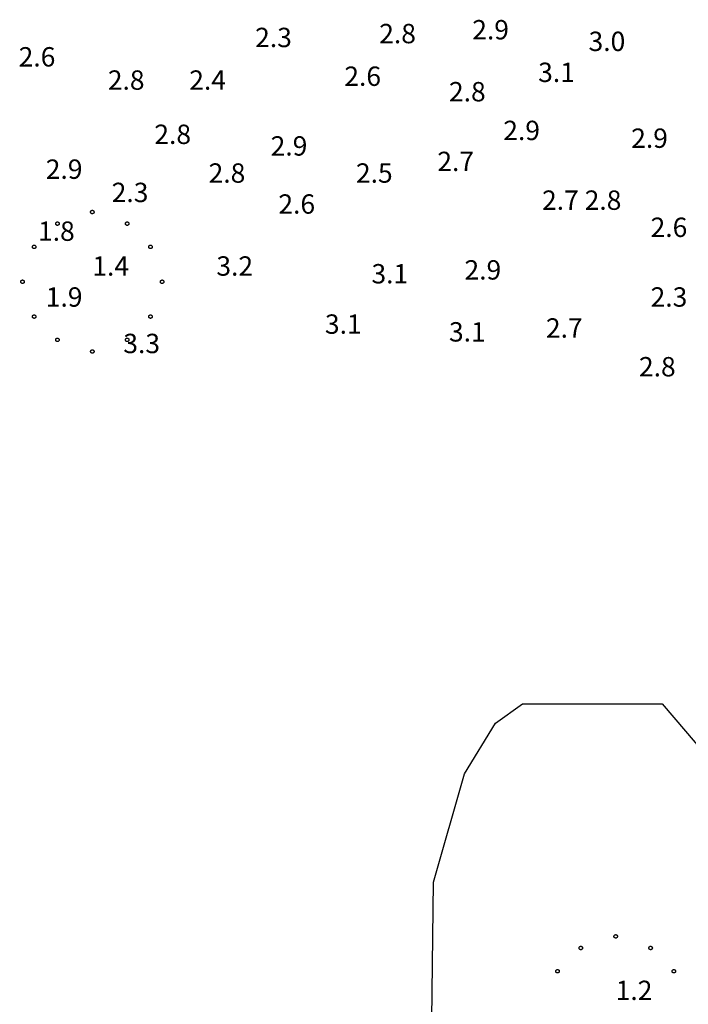
# Model space of a CAD drawing. Units: inches. Extents: x 540947 to 541512, y 6607095 to 6607474.
# Drawn here: x 541355 to 541372, y 6607419 to 6607445 of the extents above; entities that cross this region are included whole.
import ezdxf

# ---------------------------------------------------------------- set-up
doc = ezdxf.new("R2010")
doc.units = ezdxf.units.IN
doc.header["$MEASUREMENT"] = 0
for name, color, linetype in [('CONTOUR', 7, 'Continuous'), ('SOUNDG', 7, 'Continuous'), ('UWTROC', 7, 'Continuous')]:
    doc.layers.add(name, color=color, linetype=linetype)
doc.styles.add('AutoTextStyle-1', font='txt')

msp = doc.modelspace()

# ---------------------------------------------------------------- linework, layer by layer
at = {"layer": 'CONTOUR', "color": 22, "elevation": 2}
msp.add_lwpolyline([(541365.5, 6607414.1), (541365.6, 6607422.6), (541366.4, 6607425.4), (541367.2, 6607426.7), (541367.9, 6607427.2), (541371.5, 6607427.2), (541373.8, 6607424.5), (541376, 6607422.9), (541388.3, 6607419.6), (541395.2, 6607416.7)], dxfattribs=at)
at = {"layer": 'UWTROC', "color": 7}
for points, elevation in [([(541356.845, 6607439.9), (541356.845, 6607439.897), (541356.845, 6607439.894), (541356.844, 6607439.891), (541356.843, 6607439.888), (541356.842, 6607439.885), (541356.841, 6607439.882), (541356.84, 6607439.879), (541356.838, 6607439.876), (541356.836, 6607439.874), (541356.834, 6607439.871), (541356.832, 6607439.869), (541356.83, 6607439.867), (541356.828, 6607439.865), (541356.825, 6607439.863), (541356.823, 6607439.861), (541356.82, 6607439.86), (541356.817, 6607439.858), (541356.814, 6607439.857), (541356.811, 6607439.856), (541356.808, 6607439.856), (541356.805, 6607439.855), (541356.802, 6607439.855), (541356.798, 6607439.855), (541356.795, 6607439.855), (541356.792, 6607439.856), (541356.789, 6607439.856), (541356.786, 6607439.857), (541356.783, 6607439.858), (541356.78, 6607439.86), (541356.777, 6607439.861), (541356.775, 6607439.863), (541356.772, 6607439.865), (541356.77, 6607439.867), (541356.768, 6607439.869), (541356.766, 6607439.871), (541356.764, 6607439.874), (541356.762, 6607439.876), (541356.76, 6607439.879), (541356.759, 6607439.882), (541356.758, 6607439.885), (541356.757, 6607439.888), (541356.756, 6607439.891), (541356.755, 6607439.894), (541356.755, 6607439.897), (541356.755, 6607439.9), (541356.755, 6607439.903), (541356.755, 6607439.906), (541356.756, 6607439.909), (541356.757, 6607439.912), (541356.758, 6607439.915), (541356.759, 6607439.918), (541356.76, 6607439.921), (541356.762, 6607439.924), (541356.764, 6607439.926), (541356.766, 6607439.929), (541356.768, 6607439.931), (541356.77, 6607439.933), (541356.772, 6607439.935), (541356.775, 6607439.937), (541356.777, 6607439.939), (541356.78, 6607439.94), (541356.783, 6607439.942), (541356.786, 6607439.943), (541356.789, 6607439.944), (541356.792, 6607439.944), (541356.795, 6607439.945), (541356.798, 6607439.945), (541356.802, 6607439.945), (541356.805, 6607439.945), (541356.808, 6607439.944), (541356.811, 6607439.944), (541356.814, 6607439.943), (541356.817, 6607439.942), (541356.82, 6607439.94), (541356.823, 6607439.939), (541356.825, 6607439.937), (541356.828, 6607439.935), (541356.83, 6607439.933), (541356.832, 6607439.931), (541356.834, 6607439.929), (541356.836, 6607439.926), (541356.838, 6607439.924), (541356.84, 6607439.921), (541356.841, 6607439.918), (541356.842, 6607439.915), (541356.843, 6607439.912), (541356.844, 6607439.909), (541356.845, 6607439.906), (541356.845, 6607439.903), (541356.845, 6607439.9)], 1.42), ([(541355.945, 6607439.6), (541355.945, 6607439.597), (541355.945, 6607439.594), (541355.944, 6607439.591), (541355.943, 6607439.588), (541355.942, 6607439.585), (541355.941, 6607439.582), (541355.94, 6607439.579), (541355.938, 6607439.576), (541355.936, 6607439.574), (541355.934, 6607439.571), (541355.932, 6607439.569), (541355.93, 6607439.567), (541355.928, 6607439.565), (541355.925, 6607439.563), (541355.922, 6607439.561), (541355.92, 6607439.56), (541355.917, 6607439.558), (541355.914, 6607439.557), (541355.911, 6607439.556), (541355.908, 6607439.556), (541355.905, 6607439.555), (541355.902, 6607439.555), (541355.898, 6607439.555), (541355.895, 6607439.555), (541355.892, 6607439.556), (541355.889, 6607439.556), (541355.886, 6607439.557), (541355.883, 6607439.558), (541355.88, 6607439.56), (541355.877, 6607439.561), (541355.875, 6607439.563), (541355.872, 6607439.565), (541355.87, 6607439.567), (541355.868, 6607439.569), (541355.866, 6607439.571), (541355.864, 6607439.574), (541355.862, 6607439.576), (541355.86, 6607439.579), (541355.859, 6607439.582), (541355.858, 6607439.585), (541355.857, 6607439.588), (541355.856, 6607439.591), (541355.855, 6607439.594), (541355.855, 6607439.597), (541355.855, 6607439.6), (541355.855, 6607439.603), (541355.855, 6607439.606), (541355.856, 6607439.609), (541355.857, 6607439.612), (541355.858, 6607439.615), (541355.859, 6607439.618), (541355.86, 6607439.621), (541355.862, 6607439.624), (541355.864, 6607439.626), (541355.866, 6607439.629), (541355.868, 6607439.631), (541355.87, 6607439.633), (541355.872, 6607439.635), (541355.875, 6607439.637), (541355.877, 6607439.639), (541355.88, 6607439.64), (541355.883, 6607439.642), (541355.886, 6607439.643), (541355.889, 6607439.644), (541355.892, 6607439.644), (541355.895, 6607439.645), (541355.898, 6607439.645), (541355.902, 6607439.645), (541355.905, 6607439.645), (541355.908, 6607439.644), (541355.911, 6607439.644), (541355.914, 6607439.643), (541355.917, 6607439.642), (541355.92, 6607439.64), (541355.922, 6607439.639), (541355.925, 6607439.637), (541355.928, 6607439.635), (541355.93, 6607439.633), (541355.932, 6607439.631), (541355.934, 6607439.629), (541355.936, 6607439.626), (541355.938, 6607439.624), (541355.94, 6607439.621), (541355.941, 6607439.618), (541355.942, 6607439.615), (541355.943, 6607439.612), (541355.944, 6607439.609), (541355.945, 6607439.606), (541355.945, 6607439.603), (541355.945, 6607439.6)], 1.42), ([(541357.745, 6607439.6), (541357.745, 6607439.597), (541357.745, 6607439.594), (541357.744, 6607439.591), (541357.743, 6607439.588), (541357.742, 6607439.585), (541357.741, 6607439.582), (541357.74, 6607439.579), (541357.738, 6607439.576), (541357.736, 6607439.574), (541357.734, 6607439.571), (541357.732, 6607439.569), (541357.73, 6607439.567), (541357.728, 6607439.565), (541357.725, 6607439.563), (541357.723, 6607439.561), (541357.72, 6607439.56), (541357.717, 6607439.558), (541357.714, 6607439.557), (541357.711, 6607439.556), (541357.708, 6607439.556), (541357.705, 6607439.555), (541357.702, 6607439.555), (541357.698, 6607439.555), (541357.695, 6607439.555), (541357.692, 6607439.556), (541357.689, 6607439.556), (541357.686, 6607439.557), (541357.683, 6607439.558), (541357.68, 6607439.56), (541357.677, 6607439.561), (541357.675, 6607439.563), (541357.672, 6607439.565), (541357.67, 6607439.567), (541357.668, 6607439.569), (541357.666, 6607439.571), (541357.664, 6607439.574), (541357.662, 6607439.576), (541357.66, 6607439.579), (541357.659, 6607439.582), (541357.658, 6607439.585), (541357.657, 6607439.588), (541357.656, 6607439.591), (541357.655, 6607439.594), (541357.655, 6607439.597), (541357.655, 6607439.6), (541357.655, 6607439.603), (541357.655, 6607439.606), (541357.656, 6607439.609), (541357.657, 6607439.612), (541357.658, 6607439.615), (541357.659, 6607439.618), (541357.66, 6607439.621), (541357.662, 6607439.624), (541357.664, 6607439.626), (541357.666, 6607439.629), (541357.668, 6607439.631), (541357.67, 6607439.633), (541357.672, 6607439.635), (541357.675, 6607439.637), (541357.677, 6607439.639), (541357.68, 6607439.64), (541357.683, 6607439.642), (541357.686, 6607439.643), (541357.689, 6607439.644), (541357.692, 6607439.644), (541357.695, 6607439.645), (541357.698, 6607439.645), (541357.702, 6607439.645), (541357.705, 6607439.645), (541357.708, 6607439.644), (541357.711, 6607439.644), (541357.714, 6607439.643), (541357.717, 6607439.642), (541357.72, 6607439.64), (541357.723, 6607439.639), (541357.725, 6607439.637), (541357.728, 6607439.635), (541357.73, 6607439.633), (541357.732, 6607439.631), (541357.734, 6607439.629), (541357.736, 6607439.626), (541357.738, 6607439.624), (541357.74, 6607439.621), (541357.741, 6607439.618), (541357.742, 6607439.615), (541357.743, 6607439.612), (541357.744, 6607439.609), (541357.745, 6607439.606), (541357.745, 6607439.603), (541357.745, 6607439.6)], 1.42), ([(541355.345, 6607439), (541355.345, 6607438.997), (541355.345, 6607438.994), (541355.344, 6607438.991), (541355.343, 6607438.988), (541355.342, 6607438.985), (541355.341, 6607438.982), (541355.34, 6607438.979), (541355.338, 6607438.976), (541355.336, 6607438.974), (541355.334, 6607438.971), (541355.332, 6607438.969), (541355.33, 6607438.967), (541355.328, 6607438.965), (541355.325, 6607438.963), (541355.323, 6607438.961), (541355.32, 6607438.96), (541355.317, 6607438.958), (541355.314, 6607438.957), (541355.311, 6607438.956), (541355.308, 6607438.956), (541355.305, 6607438.955), (541355.302, 6607438.955), (541355.298, 6607438.955), (541355.295, 6607438.955), (541355.292, 6607438.956), (541355.289, 6607438.956), (541355.286, 6607438.957), (541355.283, 6607438.958), (541355.28, 6607438.96), (541355.277, 6607438.961), (541355.275, 6607438.963), (541355.272, 6607438.965), (541355.27, 6607438.967), (541355.268, 6607438.969), (541355.266, 6607438.971), (541355.264, 6607438.974), (541355.262, 6607438.976), (541355.26, 6607438.979), (541355.259, 6607438.982), (541355.258, 6607438.985), (541355.257, 6607438.988), (541355.256, 6607438.991), (541355.255, 6607438.994), (541355.255, 6607438.997), (541355.255, 6607439), (541355.255, 6607439.003), (541355.255, 6607439.006), (541355.256, 6607439.009), (541355.257, 6607439.012), (541355.258, 6607439.015), (541355.259, 6607439.018), (541355.26, 6607439.021), (541355.262, 6607439.024), (541355.264, 6607439.026), (541355.266, 6607439.029), (541355.268, 6607439.031), (541355.27, 6607439.033), (541355.272, 6607439.035), (541355.275, 6607439.037), (541355.277, 6607439.039), (541355.28, 6607439.04), (541355.283, 6607439.042), (541355.286, 6607439.043), (541355.289, 6607439.044), (541355.292, 6607439.044), (541355.295, 6607439.045), (541355.298, 6607439.045), (541355.302, 6607439.045), (541355.305, 6607439.045), (541355.308, 6607439.044), (541355.311, 6607439.044), (541355.314, 6607439.043), (541355.317, 6607439.042), (541355.32, 6607439.04), (541355.323, 6607439.039), (541355.325, 6607439.037), (541355.328, 6607439.035), (541355.33, 6607439.033), (541355.332, 6607439.031), (541355.334, 6607439.029), (541355.336, 6607439.026), (541355.338, 6607439.024), (541355.34, 6607439.021), (541355.341, 6607439.018), (541355.342, 6607439.015), (541355.343, 6607439.012), (541355.344, 6607439.009), (541355.345, 6607439.006), (541355.345, 6607439.003), (541355.345, 6607439)], 1.42), ([(541358.345, 6607439), (541358.345, 6607438.997), (541358.345, 6607438.994), (541358.344, 6607438.991), (541358.343, 6607438.988), (541358.342, 6607438.985), (541358.341, 6607438.982), (541358.34, 6607438.979), (541358.338, 6607438.976), (541358.336, 6607438.974), (541358.334, 6607438.971), (541358.332, 6607438.969), (541358.33, 6607438.967), (541358.328, 6607438.965), (541358.325, 6607438.963), (541358.323, 6607438.961), (541358.32, 6607438.96), (541358.317, 6607438.958), (541358.314, 6607438.957), (541358.311, 6607438.956), (541358.308, 6607438.956), (541358.305, 6607438.955), (541358.302, 6607438.955), (541358.298, 6607438.955), (541358.295, 6607438.955), (541358.292, 6607438.956), (541358.289, 6607438.956), (541358.286, 6607438.957), (541358.283, 6607438.958), (541358.28, 6607438.96), (541358.277, 6607438.961), (541358.275, 6607438.963), (541358.272, 6607438.965), (541358.27, 6607438.967), (541358.268, 6607438.969), (541358.266, 6607438.971), (541358.264, 6607438.974), (541358.262, 6607438.976), (541358.26, 6607438.979), (541358.259, 6607438.982), (541358.258, 6607438.985), (541358.257, 6607438.988), (541358.256, 6607438.991), (541358.255, 6607438.994), (541358.255, 6607438.997), (541358.255, 6607439), (541358.255, 6607439.003), (541358.255, 6607439.006), (541358.256, 6607439.009), (541358.257, 6607439.012), (541358.258, 6607439.015), (541358.259, 6607439.018), (541358.26, 6607439.021), (541358.262, 6607439.024), (541358.264, 6607439.026), (541358.266, 6607439.029), (541358.268, 6607439.031), (541358.27, 6607439.033), (541358.272, 6607439.035), (541358.275, 6607439.037), (541358.277, 6607439.039), (541358.28, 6607439.04), (541358.283, 6607439.042), (541358.286, 6607439.043), (541358.289, 6607439.044), (541358.292, 6607439.044), (541358.295, 6607439.045), (541358.298, 6607439.045), (541358.302, 6607439.045), (541358.305, 6607439.045), (541358.308, 6607439.044), (541358.311, 6607439.044), (541358.314, 6607439.043), (541358.317, 6607439.042), (541358.32, 6607439.04), (541358.323, 6607439.039), (541358.325, 6607439.037), (541358.328, 6607439.035), (541358.33, 6607439.033), (541358.332, 6607439.031), (541358.334, 6607439.029), (541358.336, 6607439.026), (541358.338, 6607439.024), (541358.34, 6607439.021), (541358.341, 6607439.018), (541358.342, 6607439.015), (541358.343, 6607439.012), (541358.344, 6607439.009), (541358.345, 6607439.006), (541358.345, 6607439.003), (541358.345, 6607439)], 1.42), ([(541355.045, 6607438.1), (541355.045, 6607438.097), (541355.045, 6607438.094), (541355.044, 6607438.091), (541355.043, 6607438.088), (541355.042, 6607438.085), (541355.041, 6607438.082), (541355.04, 6607438.079), (541355.038, 6607438.076), (541355.036, 6607438.074), (541355.034, 6607438.071), (541355.032, 6607438.069), (541355.03, 6607438.067), (541355.028, 6607438.065), (541355.025, 6607438.063), (541355.022, 6607438.061), (541355.02, 6607438.06), (541355.017, 6607438.058), (541355.014, 6607438.057), (541355.011, 6607438.056), (541355.008, 6607438.056), (541355.005, 6607438.055), (541355.002, 6607438.055), (541354.998, 6607438.055), (541354.995, 6607438.055), (541354.992, 6607438.056), (541354.989, 6607438.056), (541354.986, 6607438.057), (541354.983, 6607438.058), (541354.98, 6607438.06), (541354.978, 6607438.061), (541354.975, 6607438.063), (541354.972, 6607438.065), (541354.97, 6607438.067), (541354.968, 6607438.069), (541354.966, 6607438.071), (541354.964, 6607438.074), (541354.962, 6607438.076), (541354.96, 6607438.079), (541354.959, 6607438.082), (541354.958, 6607438.085), (541354.957, 6607438.088), (541354.956, 6607438.091), (541354.955, 6607438.094), (541354.955, 6607438.097), (541354.955, 6607438.1), (541354.955, 6607438.103), (541354.955, 6607438.106), (541354.956, 6607438.109), (541354.957, 6607438.112), (541354.958, 6607438.115), (541354.959, 6607438.118), (541354.96, 6607438.121), (541354.962, 6607438.124), (541354.964, 6607438.126), (541354.966, 6607438.129), (541354.968, 6607438.131), (541354.97, 6607438.133), (541354.972, 6607438.135), (541354.975, 6607438.137), (541354.978, 6607438.139), (541354.98, 6607438.14), (541354.983, 6607438.142), (541354.986, 6607438.143), (541354.989, 6607438.144), (541354.992, 6607438.144), (541354.995, 6607438.145), (541354.998, 6607438.145), (541355.002, 6607438.145), (541355.005, 6607438.145), (541355.008, 6607438.144), (541355.011, 6607438.144), (541355.014, 6607438.143), (541355.017, 6607438.142), (541355.02, 6607438.14), (541355.022, 6607438.139), (541355.025, 6607438.137), (541355.028, 6607438.135), (541355.03, 6607438.133), (541355.032, 6607438.131), (541355.034, 6607438.129), (541355.036, 6607438.126), (541355.038, 6607438.124), (541355.04, 6607438.121), (541355.041, 6607438.118), (541355.042, 6607438.115), (541355.043, 6607438.112), (541355.044, 6607438.109), (541355.045, 6607438.106), (541355.045, 6607438.103), (541355.045, 6607438.1)], 1.42), ([(541358.645, 6607438.1), (541358.645, 6607438.097), (541358.645, 6607438.094), (541358.644, 6607438.091), (541358.643, 6607438.088), (541358.642, 6607438.085), (541358.641, 6607438.082), (541358.64, 6607438.079), (541358.638, 6607438.076), (541358.636, 6607438.074), (541358.634, 6607438.071), (541358.632, 6607438.069), (541358.63, 6607438.067), (541358.628, 6607438.065), (541358.625, 6607438.063), (541358.623, 6607438.061), (541358.62, 6607438.06), (541358.617, 6607438.058), (541358.614, 6607438.057), (541358.611, 6607438.056), (541358.608, 6607438.056), (541358.605, 6607438.055), (541358.602, 6607438.055), (541358.598, 6607438.055), (541358.595, 6607438.055), (541358.592, 6607438.056), (541358.589, 6607438.056), (541358.586, 6607438.057), (541358.583, 6607438.058), (541358.58, 6607438.06), (541358.578, 6607438.061), (541358.575, 6607438.063), (541358.572, 6607438.065), (541358.57, 6607438.067), (541358.568, 6607438.069), (541358.566, 6607438.071), (541358.564, 6607438.074), (541358.562, 6607438.076), (541358.56, 6607438.079), (541358.559, 6607438.082), (541358.558, 6607438.085), (541358.557, 6607438.088), (541358.556, 6607438.091), (541358.555, 6607438.094), (541358.555, 6607438.097), (541358.555, 6607438.1), (541358.555, 6607438.103), (541358.555, 6607438.106), (541358.556, 6607438.109), (541358.557, 6607438.112), (541358.558, 6607438.115), (541358.559, 6607438.118), (541358.56, 6607438.121), (541358.562, 6607438.124), (541358.564, 6607438.126), (541358.566, 6607438.129), (541358.568, 6607438.131), (541358.57, 6607438.133), (541358.572, 6607438.135), (541358.575, 6607438.137), (541358.578, 6607438.139), (541358.58, 6607438.14), (541358.583, 6607438.142), (541358.586, 6607438.143), (541358.589, 6607438.144), (541358.592, 6607438.144), (541358.595, 6607438.145), (541358.598, 6607438.145), (541358.602, 6607438.145), (541358.605, 6607438.145), (541358.608, 6607438.144), (541358.611, 6607438.144), (541358.614, 6607438.143), (541358.617, 6607438.142), (541358.62, 6607438.14), (541358.623, 6607438.139), (541358.625, 6607438.137), (541358.628, 6607438.135), (541358.63, 6607438.133), (541358.632, 6607438.131), (541358.634, 6607438.129), (541358.636, 6607438.126), (541358.638, 6607438.124), (541358.64, 6607438.121), (541358.641, 6607438.118), (541358.642, 6607438.115), (541358.643, 6607438.112), (541358.644, 6607438.109), (541358.645, 6607438.106), (541358.645, 6607438.103), (541358.645, 6607438.1)], 1.42), ([(541355.345, 6607437.2), (541355.345, 6607437.197), (541355.345, 6607437.194), (541355.344, 6607437.191), (541355.343, 6607437.188), (541355.342, 6607437.185), (541355.341, 6607437.182), (541355.34, 6607437.179), (541355.338, 6607437.176), (541355.336, 6607437.174), (541355.334, 6607437.171), (541355.332, 6607437.169), (541355.33, 6607437.167), (541355.328, 6607437.165), (541355.325, 6607437.163), (541355.323, 6607437.161), (541355.32, 6607437.16), (541355.317, 6607437.158), (541355.314, 6607437.157), (541355.311, 6607437.156), (541355.308, 6607437.156), (541355.305, 6607437.155), (541355.302, 6607437.155), (541355.298, 6607437.155), (541355.295, 6607437.155), (541355.292, 6607437.156), (541355.289, 6607437.156), (541355.286, 6607437.157), (541355.283, 6607437.158), (541355.28, 6607437.16), (541355.277, 6607437.161), (541355.275, 6607437.163), (541355.272, 6607437.165), (541355.27, 6607437.167), (541355.268, 6607437.169), (541355.266, 6607437.171), (541355.264, 6607437.174), (541355.262, 6607437.176), (541355.26, 6607437.179), (541355.259, 6607437.182), (541355.258, 6607437.185), (541355.257, 6607437.188), (541355.256, 6607437.191), (541355.255, 6607437.194), (541355.255, 6607437.197), (541355.255, 6607437.2), (541355.255, 6607437.203), (541355.255, 6607437.206), (541355.256, 6607437.209), (541355.257, 6607437.212), (541355.258, 6607437.215), (541355.259, 6607437.218), (541355.26, 6607437.221), (541355.262, 6607437.224), (541355.264, 6607437.226), (541355.266, 6607437.229), (541355.268, 6607437.231), (541355.27, 6607437.233), (541355.272, 6607437.235), (541355.275, 6607437.237), (541355.277, 6607437.239), (541355.28, 6607437.24), (541355.283, 6607437.242), (541355.286, 6607437.243), (541355.289, 6607437.244), (541355.292, 6607437.244), (541355.295, 6607437.245), (541355.298, 6607437.245), (541355.302, 6607437.245), (541355.305, 6607437.245), (541355.308, 6607437.244), (541355.311, 6607437.244), (541355.314, 6607437.243), (541355.317, 6607437.242), (541355.32, 6607437.24), (541355.323, 6607437.239), (541355.325, 6607437.237), (541355.328, 6607437.235), (541355.33, 6607437.233), (541355.332, 6607437.231), (541355.334, 6607437.229), (541355.336, 6607437.226), (541355.338, 6607437.224), (541355.34, 6607437.221), (541355.341, 6607437.218), (541355.342, 6607437.215), (541355.343, 6607437.212), (541355.344, 6607437.209), (541355.345, 6607437.206), (541355.345, 6607437.203), (541355.345, 6607437.2)], 1.42), ([(541358.345, 6607437.2), (541358.345, 6607437.197), (541358.345, 6607437.194), (541358.344, 6607437.191), (541358.343, 6607437.188), (541358.342, 6607437.185), (541358.341, 6607437.182), (541358.34, 6607437.179), (541358.338, 6607437.176), (541358.336, 6607437.174), (541358.334, 6607437.171), (541358.332, 6607437.169), (541358.33, 6607437.167), (541358.328, 6607437.165), (541358.325, 6607437.163), (541358.323, 6607437.161), (541358.32, 6607437.16), (541358.317, 6607437.158), (541358.314, 6607437.157), (541358.311, 6607437.156), (541358.308, 6607437.156), (541358.305, 6607437.155), (541358.302, 6607437.155), (541358.298, 6607437.155), (541358.295, 6607437.155), (541358.292, 6607437.156), (541358.289, 6607437.156), (541358.286, 6607437.157), (541358.283, 6607437.158), (541358.28, 6607437.16), (541358.277, 6607437.161), (541358.275, 6607437.163), (541358.272, 6607437.165), (541358.27, 6607437.167), (541358.268, 6607437.169), (541358.266, 6607437.171), (541358.264, 6607437.174), (541358.262, 6607437.176), (541358.26, 6607437.179), (541358.259, 6607437.182), (541358.258, 6607437.185), (541358.257, 6607437.188), (541358.256, 6607437.191), (541358.255, 6607437.194), (541358.255, 6607437.197), (541358.255, 6607437.2), (541358.255, 6607437.203), (541358.255, 6607437.206), (541358.256, 6607437.209), (541358.257, 6607437.212), (541358.258, 6607437.215), (541358.259, 6607437.218), (541358.26, 6607437.221), (541358.262, 6607437.224), (541358.264, 6607437.226), (541358.266, 6607437.229), (541358.268, 6607437.231), (541358.27, 6607437.233), (541358.272, 6607437.235), (541358.275, 6607437.237), (541358.277, 6607437.239), (541358.28, 6607437.24), (541358.283, 6607437.242), (541358.286, 6607437.243), (541358.289, 6607437.244), (541358.292, 6607437.244), (541358.295, 6607437.245), (541358.298, 6607437.245), (541358.302, 6607437.245), (541358.305, 6607437.245), (541358.308, 6607437.244), (541358.311, 6607437.244), (541358.314, 6607437.243), (541358.317, 6607437.242), (541358.32, 6607437.24), (541358.323, 6607437.239), (541358.325, 6607437.237), (541358.328, 6607437.235), (541358.33, 6607437.233), (541358.332, 6607437.231), (541358.334, 6607437.229), (541358.336, 6607437.226), (541358.338, 6607437.224), (541358.34, 6607437.221), (541358.341, 6607437.218), (541358.342, 6607437.215), (541358.343, 6607437.212), (541358.344, 6607437.209), (541358.345, 6607437.206), (541358.345, 6607437.203), (541358.345, 6607437.2)], 1.42), ([(541355.945, 6607436.6), (541355.945, 6607436.597), (541355.945, 6607436.594), (541355.944, 6607436.591), (541355.943, 6607436.588), (541355.942, 6607436.585), (541355.941, 6607436.582), (541355.94, 6607436.579), (541355.938, 6607436.576), (541355.936, 6607436.574), (541355.934, 6607436.571), (541355.932, 6607436.569), (541355.93, 6607436.567), (541355.928, 6607436.565), (541355.925, 6607436.563), (541355.922, 6607436.561), (541355.92, 6607436.56), (541355.917, 6607436.558), (541355.914, 6607436.557), (541355.911, 6607436.556), (541355.908, 6607436.556), (541355.905, 6607436.555), (541355.902, 6607436.555), (541355.898, 6607436.555), (541355.895, 6607436.555), (541355.892, 6607436.556), (541355.889, 6607436.556), (541355.886, 6607436.557), (541355.883, 6607436.558), (541355.88, 6607436.56), (541355.877, 6607436.561), (541355.875, 6607436.563), (541355.872, 6607436.565), (541355.87, 6607436.567), (541355.868, 6607436.569), (541355.866, 6607436.571), (541355.864, 6607436.574), (541355.862, 6607436.576), (541355.86, 6607436.579), (541355.859, 6607436.582), (541355.858, 6607436.585), (541355.857, 6607436.588), (541355.856, 6607436.591), (541355.855, 6607436.594), (541355.855, 6607436.597), (541355.855, 6607436.6), (541355.855, 6607436.603), (541355.855, 6607436.606), (541355.856, 6607436.609), (541355.857, 6607436.612), (541355.858, 6607436.615), (541355.859, 6607436.618), (541355.86, 6607436.621), (541355.862, 6607436.624), (541355.864, 6607436.626), (541355.866, 6607436.629), (541355.868, 6607436.631), (541355.87, 6607436.633), (541355.872, 6607436.635), (541355.875, 6607436.637), (541355.877, 6607436.639), (541355.88, 6607436.64), (541355.883, 6607436.642), (541355.886, 6607436.643), (541355.889, 6607436.644), (541355.892, 6607436.644), (541355.895, 6607436.645), (541355.898, 6607436.645), (541355.902, 6607436.645), (541355.905, 6607436.645), (541355.908, 6607436.644), (541355.911, 6607436.644), (541355.914, 6607436.643), (541355.917, 6607436.642), (541355.92, 6607436.64), (541355.922, 6607436.639), (541355.925, 6607436.637), (541355.928, 6607436.635), (541355.93, 6607436.633), (541355.932, 6607436.631), (541355.934, 6607436.629), (541355.936, 6607436.626), (541355.938, 6607436.624), (541355.94, 6607436.621), (541355.941, 6607436.618), (541355.942, 6607436.615), (541355.943, 6607436.612), (541355.944, 6607436.609), (541355.945, 6607436.606), (541355.945, 6607436.603), (541355.945, 6607436.6)], 1.42), ([(541357.745, 6607436.6), (541357.745, 6607436.597), (541357.745, 6607436.594), (541357.744, 6607436.591), (541357.743, 6607436.588), (541357.742, 6607436.585), (541357.741, 6607436.582), (541357.74, 6607436.579), (541357.738, 6607436.576), (541357.736, 6607436.574), (541357.734, 6607436.571), (541357.732, 6607436.569), (541357.73, 6607436.567), (541357.728, 6607436.565), (541357.725, 6607436.563), (541357.723, 6607436.561), (541357.72, 6607436.56), (541357.717, 6607436.558), (541357.714, 6607436.557), (541357.711, 6607436.556), (541357.708, 6607436.556), (541357.705, 6607436.555), (541357.702, 6607436.555), (541357.698, 6607436.555), (541357.695, 6607436.555), (541357.692, 6607436.556), (541357.689, 6607436.556), (541357.686, 6607436.557), (541357.683, 6607436.558), (541357.68, 6607436.56), (541357.677, 6607436.561), (541357.675, 6607436.563), (541357.672, 6607436.565), (541357.67, 6607436.567), (541357.668, 6607436.569), (541357.666, 6607436.571), (541357.664, 6607436.574), (541357.662, 6607436.576), (541357.66, 6607436.579), (541357.659, 6607436.582), (541357.658, 6607436.585), (541357.657, 6607436.588), (541357.656, 6607436.591), (541357.655, 6607436.594), (541357.655, 6607436.597), (541357.655, 6607436.6), (541357.655, 6607436.603), (541357.655, 6607436.606), (541357.656, 6607436.609), (541357.657, 6607436.612), (541357.658, 6607436.615), (541357.659, 6607436.618), (541357.66, 6607436.621), (541357.662, 6607436.624), (541357.664, 6607436.626), (541357.666, 6607436.629), (541357.668, 6607436.631), (541357.67, 6607436.633), (541357.672, 6607436.635), (541357.675, 6607436.637), (541357.677, 6607436.639), (541357.68, 6607436.64), (541357.683, 6607436.642), (541357.686, 6607436.643), (541357.689, 6607436.644), (541357.692, 6607436.644), (541357.695, 6607436.645), (541357.698, 6607436.645), (541357.702, 6607436.645), (541357.705, 6607436.645), (541357.708, 6607436.644), (541357.711, 6607436.644), (541357.714, 6607436.643), (541357.717, 6607436.642), (541357.72, 6607436.64), (541357.723, 6607436.639), (541357.725, 6607436.637), (541357.728, 6607436.635), (541357.73, 6607436.633), (541357.732, 6607436.631), (541357.734, 6607436.629), (541357.736, 6607436.626), (541357.738, 6607436.624), (541357.74, 6607436.621), (541357.741, 6607436.618), (541357.742, 6607436.615), (541357.743, 6607436.612), (541357.744, 6607436.609), (541357.745, 6607436.606), (541357.745, 6607436.603), (541357.745, 6607436.6)], 1.42), ([(541356.845, 6607436.3), (541356.845, 6607436.297), (541356.845, 6607436.294), (541356.844, 6607436.291), (541356.843, 6607436.288), (541356.842, 6607436.285), (541356.841, 6607436.282), (541356.84, 6607436.279), (541356.838, 6607436.276), (541356.836, 6607436.274), (541356.834, 6607436.271), (541356.832, 6607436.269), (541356.83, 6607436.267), (541356.828, 6607436.265), (541356.825, 6607436.263), (541356.823, 6607436.261), (541356.82, 6607436.26), (541356.817, 6607436.258), (541356.814, 6607436.257), (541356.811, 6607436.256), (541356.808, 6607436.256), (541356.805, 6607436.255), (541356.802, 6607436.255), (541356.798, 6607436.255), (541356.795, 6607436.255), (541356.792, 6607436.256), (541356.789, 6607436.256), (541356.786, 6607436.257), (541356.783, 6607436.258), (541356.78, 6607436.26), (541356.777, 6607436.261), (541356.775, 6607436.263), (541356.772, 6607436.265), (541356.77, 6607436.267), (541356.768, 6607436.269), (541356.766, 6607436.271), (541356.764, 6607436.274), (541356.762, 6607436.276), (541356.76, 6607436.279), (541356.759, 6607436.282), (541356.758, 6607436.285), (541356.757, 6607436.288), (541356.756, 6607436.291), (541356.755, 6607436.294), (541356.755, 6607436.297), (541356.755, 6607436.3), (541356.755, 6607436.303), (541356.755, 6607436.306), (541356.756, 6607436.309), (541356.757, 6607436.312), (541356.758, 6607436.315), (541356.759, 6607436.318), (541356.76, 6607436.321), (541356.762, 6607436.324), (541356.764, 6607436.326), (541356.766, 6607436.329), (541356.768, 6607436.331), (541356.77, 6607436.333), (541356.772, 6607436.335), (541356.775, 6607436.337), (541356.777, 6607436.339), (541356.78, 6607436.34), (541356.783, 6607436.342), (541356.786, 6607436.343), (541356.789, 6607436.344), (541356.792, 6607436.344), (541356.795, 6607436.345), (541356.798, 6607436.345), (541356.802, 6607436.345), (541356.805, 6607436.345), (541356.808, 6607436.344), (541356.811, 6607436.344), (541356.814, 6607436.343), (541356.817, 6607436.342), (541356.82, 6607436.34), (541356.823, 6607436.339), (541356.825, 6607436.337), (541356.828, 6607436.335), (541356.83, 6607436.333), (541356.832, 6607436.331), (541356.834, 6607436.329), (541356.836, 6607436.326), (541356.838, 6607436.324), (541356.84, 6607436.321), (541356.841, 6607436.318), (541356.842, 6607436.315), (541356.843, 6607436.312), (541356.844, 6607436.309), (541356.845, 6607436.306), (541356.845, 6607436.303), (541356.845, 6607436.3)], 1.42), ([(541370.345, 6607421.2), (541370.345, 6607421.197), (541370.345, 6607421.194), (541370.344, 6607421.191), (541370.343, 6607421.188), (541370.342, 6607421.185), (541370.341, 6607421.182), (541370.34, 6607421.179), (541370.338, 6607421.176), (541370.336, 6607421.174), (541370.334, 6607421.171), (541370.332, 6607421.169), (541370.33, 6607421.167), (541370.328, 6607421.165), (541370.325, 6607421.163), (541370.323, 6607421.161), (541370.32, 6607421.16), (541370.317, 6607421.158), (541370.314, 6607421.157), (541370.311, 6607421.156), (541370.308, 6607421.156), (541370.305, 6607421.155), (541370.302, 6607421.155), (541370.298, 6607421.155), (541370.295, 6607421.155), (541370.292, 6607421.156), (541370.289, 6607421.156), (541370.286, 6607421.157), (541370.283, 6607421.158), (541370.28, 6607421.16), (541370.277, 6607421.161), (541370.275, 6607421.163), (541370.272, 6607421.165), (541370.27, 6607421.167), (541370.268, 6607421.169), (541370.266, 6607421.171), (541370.264, 6607421.174), (541370.262, 6607421.176), (541370.26, 6607421.179), (541370.259, 6607421.182), (541370.258, 6607421.185), (541370.257, 6607421.188), (541370.256, 6607421.191), (541370.255, 6607421.194), (541370.255, 6607421.197), (541370.255, 6607421.2), (541370.255, 6607421.203), (541370.255, 6607421.206), (541370.256, 6607421.209), (541370.257, 6607421.212), (541370.258, 6607421.215), (541370.259, 6607421.218), (541370.26, 6607421.221), (541370.262, 6607421.224), (541370.264, 6607421.226), (541370.266, 6607421.229), (541370.268, 6607421.231), (541370.27, 6607421.233), (541370.272, 6607421.235), (541370.275, 6607421.237), (541370.277, 6607421.239), (541370.28, 6607421.24), (541370.283, 6607421.242), (541370.286, 6607421.243), (541370.289, 6607421.244), (541370.292, 6607421.244), (541370.295, 6607421.245), (541370.298, 6607421.245), (541370.302, 6607421.245), (541370.305, 6607421.245), (541370.308, 6607421.244), (541370.311, 6607421.244), (541370.314, 6607421.243), (541370.317, 6607421.242), (541370.32, 6607421.24), (541370.323, 6607421.239), (541370.325, 6607421.237), (541370.328, 6607421.235), (541370.33, 6607421.233), (541370.332, 6607421.231), (541370.334, 6607421.229), (541370.336, 6607421.226), (541370.338, 6607421.224), (541370.34, 6607421.221), (541370.341, 6607421.218), (541370.342, 6607421.215), (541370.343, 6607421.212), (541370.344, 6607421.209), (541370.345, 6607421.206), (541370.345, 6607421.203), (541370.345, 6607421.2)], 1.24), ([(541369.445, 6607420.9), (541369.445, 6607420.897), (541369.445, 6607420.894), (541369.444, 6607420.891), (541369.443, 6607420.888), (541369.442, 6607420.885), (541369.441, 6607420.882), (541369.44, 6607420.879), (541369.438, 6607420.876), (541369.436, 6607420.874), (541369.434, 6607420.871), (541369.432, 6607420.869), (541369.43, 6607420.867), (541369.428, 6607420.865), (541369.425, 6607420.863), (541369.422, 6607420.861), (541369.42, 6607420.86), (541369.417, 6607420.858), (541369.414, 6607420.857), (541369.411, 6607420.856), (541369.408, 6607420.856), (541369.405, 6607420.855), (541369.402, 6607420.855), (541369.398, 6607420.855), (541369.395, 6607420.855), (541369.392, 6607420.856), (541369.389, 6607420.856), (541369.386, 6607420.857), (541369.383, 6607420.858), (541369.38, 6607420.86), (541369.377, 6607420.861), (541369.375, 6607420.863), (541369.372, 6607420.865), (541369.37, 6607420.867), (541369.368, 6607420.869), (541369.366, 6607420.871), (541369.364, 6607420.874), (541369.362, 6607420.876), (541369.36, 6607420.879), (541369.359, 6607420.882), (541369.358, 6607420.885), (541369.357, 6607420.888), (541369.356, 6607420.891), (541369.355, 6607420.894), (541369.355, 6607420.897), (541369.355, 6607420.9), (541369.355, 6607420.903), (541369.355, 6607420.906), (541369.356, 6607420.909), (541369.357, 6607420.912), (541369.358, 6607420.915), (541369.359, 6607420.918), (541369.36, 6607420.921), (541369.362, 6607420.924), (541369.364, 6607420.926), (541369.366, 6607420.929), (541369.368, 6607420.931), (541369.37, 6607420.933), (541369.372, 6607420.935), (541369.375, 6607420.937), (541369.377, 6607420.939), (541369.38, 6607420.94), (541369.383, 6607420.942), (541369.386, 6607420.943), (541369.389, 6607420.944), (541369.392, 6607420.944), (541369.395, 6607420.945), (541369.398, 6607420.945), (541369.402, 6607420.945), (541369.405, 6607420.945), (541369.408, 6607420.944), (541369.411, 6607420.944), (541369.414, 6607420.943), (541369.417, 6607420.942), (541369.42, 6607420.94), (541369.422, 6607420.939), (541369.425, 6607420.937), (541369.428, 6607420.935), (541369.43, 6607420.933), (541369.432, 6607420.931), (541369.434, 6607420.929), (541369.436, 6607420.926), (541369.438, 6607420.924), (541369.44, 6607420.921), (541369.441, 6607420.918), (541369.442, 6607420.915), (541369.443, 6607420.912), (541369.444, 6607420.909), (541369.445, 6607420.906), (541369.445, 6607420.903), (541369.445, 6607420.9)], 1.24), ([(541371.245, 6607420.9), (541371.245, 6607420.897), (541371.245, 6607420.894), (541371.244, 6607420.891), (541371.243, 6607420.888), (541371.242, 6607420.885), (541371.241, 6607420.882), (541371.24, 6607420.879), (541371.238, 6607420.876), (541371.236, 6607420.874), (541371.234, 6607420.871), (541371.232, 6607420.869), (541371.23, 6607420.867), (541371.228, 6607420.865), (541371.225, 6607420.863), (541371.223, 6607420.861), (541371.22, 6607420.86), (541371.217, 6607420.858), (541371.214, 6607420.857), (541371.211, 6607420.856), (541371.208, 6607420.856), (541371.205, 6607420.855), (541371.202, 6607420.855), (541371.198, 6607420.855), (541371.195, 6607420.855), (541371.192, 6607420.856), (541371.189, 6607420.856), (541371.186, 6607420.857), (541371.183, 6607420.858), (541371.18, 6607420.86), (541371.177, 6607420.861), (541371.175, 6607420.863), (541371.172, 6607420.865), (541371.17, 6607420.867), (541371.168, 6607420.869), (541371.166, 6607420.871), (541371.164, 6607420.874), (541371.162, 6607420.876), (541371.16, 6607420.879), (541371.159, 6607420.882), (541371.158, 6607420.885), (541371.157, 6607420.888), (541371.156, 6607420.891), (541371.155, 6607420.894), (541371.155, 6607420.897), (541371.155, 6607420.9), (541371.155, 6607420.903), (541371.155, 6607420.906), (541371.156, 6607420.909), (541371.157, 6607420.912), (541371.158, 6607420.915), (541371.159, 6607420.918), (541371.16, 6607420.921), (541371.162, 6607420.924), (541371.164, 6607420.926), (541371.166, 6607420.929), (541371.168, 6607420.931), (541371.17, 6607420.933), (541371.172, 6607420.935), (541371.175, 6607420.937), (541371.177, 6607420.939), (541371.18, 6607420.94), (541371.183, 6607420.942), (541371.186, 6607420.943), (541371.189, 6607420.944), (541371.192, 6607420.944), (541371.195, 6607420.945), (541371.198, 6607420.945), (541371.202, 6607420.945), (541371.205, 6607420.945), (541371.208, 6607420.944), (541371.211, 6607420.944), (541371.214, 6607420.943), (541371.217, 6607420.942), (541371.22, 6607420.94), (541371.223, 6607420.939), (541371.225, 6607420.937), (541371.228, 6607420.935), (541371.23, 6607420.933), (541371.232, 6607420.931), (541371.234, 6607420.929), (541371.236, 6607420.926), (541371.238, 6607420.924), (541371.24, 6607420.921), (541371.241, 6607420.918), (541371.242, 6607420.915), (541371.243, 6607420.912), (541371.244, 6607420.909), (541371.245, 6607420.906), (541371.245, 6607420.903), (541371.245, 6607420.9)], 1.24), ([(541368.845, 6607420.3), (541368.845, 6607420.297), (541368.845, 6607420.294), (541368.844, 6607420.291), (541368.843, 6607420.288), (541368.842, 6607420.285), (541368.841, 6607420.282), (541368.84, 6607420.279), (541368.838, 6607420.276), (541368.836, 6607420.274), (541368.834, 6607420.271), (541368.832, 6607420.269), (541368.83, 6607420.267), (541368.828, 6607420.265), (541368.825, 6607420.263), (541368.823, 6607420.261), (541368.82, 6607420.26), (541368.817, 6607420.258), (541368.814, 6607420.257), (541368.811, 6607420.256), (541368.808, 6607420.256), (541368.805, 6607420.255), (541368.802, 6607420.255), (541368.798, 6607420.255), (541368.795, 6607420.255), (541368.792, 6607420.256), (541368.789, 6607420.256), (541368.786, 6607420.257), (541368.783, 6607420.258), (541368.78, 6607420.26), (541368.777, 6607420.261), (541368.775, 6607420.263), (541368.772, 6607420.265), (541368.77, 6607420.267), (541368.768, 6607420.269), (541368.766, 6607420.271), (541368.764, 6607420.274), (541368.762, 6607420.276), (541368.76, 6607420.279), (541368.759, 6607420.282), (541368.758, 6607420.285), (541368.757, 6607420.288), (541368.756, 6607420.291), (541368.755, 6607420.294), (541368.755, 6607420.297), (541368.755, 6607420.3), (541368.755, 6607420.303), (541368.755, 6607420.306), (541368.756, 6607420.309), (541368.757, 6607420.312), (541368.758, 6607420.315), (541368.759, 6607420.318), (541368.76, 6607420.321), (541368.762, 6607420.324), (541368.764, 6607420.326), (541368.766, 6607420.329), (541368.768, 6607420.331), (541368.77, 6607420.333), (541368.772, 6607420.335), (541368.775, 6607420.337), (541368.777, 6607420.339), (541368.78, 6607420.34), (541368.783, 6607420.342), (541368.786, 6607420.343), (541368.789, 6607420.344), (541368.792, 6607420.344), (541368.795, 6607420.345), (541368.798, 6607420.345), (541368.802, 6607420.345), (541368.805, 6607420.345), (541368.808, 6607420.344), (541368.811, 6607420.344), (541368.814, 6607420.343), (541368.817, 6607420.342), (541368.82, 6607420.34), (541368.823, 6607420.339), (541368.825, 6607420.337), (541368.828, 6607420.335), (541368.83, 6607420.333), (541368.832, 6607420.331), (541368.834, 6607420.329), (541368.836, 6607420.326), (541368.838, 6607420.324), (541368.84, 6607420.321), (541368.841, 6607420.318), (541368.842, 6607420.315), (541368.843, 6607420.312), (541368.844, 6607420.309), (541368.845, 6607420.306), (541368.845, 6607420.303), (541368.845, 6607420.3)], 1.24), ([(541371.845, 6607420.3), (541371.845, 6607420.297), (541371.845, 6607420.294), (541371.844, 6607420.291), (541371.843, 6607420.288), (541371.842, 6607420.285), (541371.841, 6607420.282), (541371.84, 6607420.279), (541371.838, 6607420.276), (541371.836, 6607420.274), (541371.834, 6607420.271), (541371.832, 6607420.269), (541371.83, 6607420.267), (541371.828, 6607420.265), (541371.825, 6607420.263), (541371.823, 6607420.261), (541371.82, 6607420.26), (541371.817, 6607420.258), (541371.814, 6607420.257), (541371.811, 6607420.256), (541371.808, 6607420.256), (541371.805, 6607420.255), (541371.802, 6607420.255), (541371.798, 6607420.255), (541371.795, 6607420.255), (541371.792, 6607420.256), (541371.789, 6607420.256), (541371.786, 6607420.257), (541371.783, 6607420.258), (541371.78, 6607420.26), (541371.777, 6607420.261), (541371.775, 6607420.263), (541371.772, 6607420.265), (541371.77, 6607420.267), (541371.768, 6607420.269), (541371.766, 6607420.271), (541371.764, 6607420.274), (541371.762, 6607420.276), (541371.76, 6607420.279), (541371.759, 6607420.282), (541371.758, 6607420.285), (541371.757, 6607420.288), (541371.756, 6607420.291), (541371.755, 6607420.294), (541371.755, 6607420.297), (541371.755, 6607420.3), (541371.755, 6607420.303), (541371.755, 6607420.306), (541371.756, 6607420.309), (541371.757, 6607420.312), (541371.758, 6607420.315), (541371.759, 6607420.318), (541371.76, 6607420.321), (541371.762, 6607420.324), (541371.764, 6607420.326), (541371.766, 6607420.329), (541371.768, 6607420.331), (541371.77, 6607420.333), (541371.772, 6607420.335), (541371.775, 6607420.337), (541371.777, 6607420.339), (541371.78, 6607420.34), (541371.783, 6607420.342), (541371.786, 6607420.343), (541371.789, 6607420.344), (541371.792, 6607420.344), (541371.795, 6607420.345), (541371.798, 6607420.345), (541371.802, 6607420.345), (541371.805, 6607420.345), (541371.808, 6607420.344), (541371.811, 6607420.344), (541371.814, 6607420.343), (541371.817, 6607420.342), (541371.82, 6607420.34), (541371.823, 6607420.339), (541371.825, 6607420.337), (541371.828, 6607420.335), (541371.83, 6607420.333), (541371.832, 6607420.331), (541371.834, 6607420.329), (541371.836, 6607420.326), (541371.838, 6607420.324), (541371.84, 6607420.321), (541371.841, 6607420.318), (541371.842, 6607420.315), (541371.843, 6607420.312), (541371.844, 6607420.309), (541371.845, 6607420.306), (541371.845, 6607420.303), (541371.845, 6607420.3)], 1.24)]:
    msp.add_lwpolyline(points, dxfattribs=dict(at, elevation=elevation))

# ---------------------------------------------------------------- texts
at = {"layer": 'SOUNDG', "color": 22, "char_height": 0.5, "attachment_point": 7, "style": 'AutoTextStyle-1'}
for s, insert in [('2.3', (541361, 6607444)), ('2.8', (541364.2, 6607444.1)), ('2.9', (541366.6, 6607444.2)), ('2.6', (541354.9, 6607443.5)), ('2.6', (541363.3, 6607443)), ('2.8', (541357.2, 6607442.9)), ('2.4', (541359.3, 6607442.9)), ('2.8', (541366, 6607442.6)), ('2.8', (541358.4, 6607441.5)), ('2.9', (541367.4, 6607441.6)), ('2.9', (541361.4, 6607441.2)), ('2.9', (541370.7, 6607441.4)), ('2.7', (541365.7, 6607440.8)), ('2.9', (541355.6, 6607440.6)), ('2.8', (541359.8, 6607440.5)), ('2.5', (541363.6, 6607440.5)), ('2.3', (541357.3, 6607440)), ('2.6', (541361.6, 6607439.7)), ('2.7', (541368.4, 6607439.8)), ('2.8', (541369.5, 6607439.8)), ('2.6', (541371.2, 6607439.1)), ('2.9', (541366.4, 6607438)), ('2.3', (541371.2, 6607437.3)), ('2.7', (541368.5, 6607436.5)), ('2.8', (541370.9, 6607435.5))]:
    msp.add_mtext(s, dxfattribs=dict(at, insert=insert))
at = {"layer": 'SOUNDG', "color": 30, "char_height": 0.5, "attachment_point": 7, "style": 'AutoTextStyle-1'}
for s, insert in [('3.0', (541369.6, 6607443.9)), ('3.0', (541369.6, 6607443.9)), ('3.1', (541368.3, 6607443.1)), ('3.2', (541360, 6607438.1)), ('3.2', (541360, 6607438.1)), ('3.1', (541364, 6607437.9)), ('3.1', (541362.8, 6607436.6)), ('3.1', (541366, 6607436.4)), ('3.3', (541357.6, 6607436.1))]:
    msp.add_mtext(s, dxfattribs=dict(at, insert=insert))
at = {"layer": 'SOUNDG', "color": 1, "char_height": 0.5, "attachment_point": 7, "style": 'AutoTextStyle-1'}
for s, insert in [('1.8', (541355.4, 6607439)), ('1.4', (541356.8, 6607438.1)), ('1.9', (541355.6, 6607437.3)), ('1.2', (541370.3, 6607419.4)), ('1.2', (541370.3, 6607419.4))]:
    msp.add_mtext(s, dxfattribs=dict(at, insert=insert))

doc.saveas('drawing.dxf')
